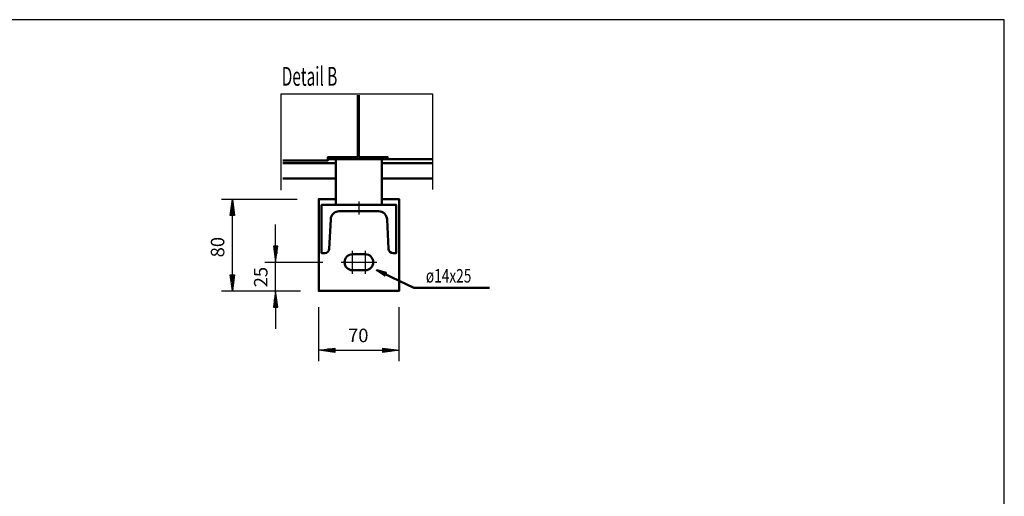
# Model space of a CAD drawing. Extents: x -4695 to 3267, y 388 to 5947.
# Drawn here: x -382 to 3267, y 4181 to 5947 of the extents above; entities that cross this region are included whole.
import ezdxf
from ezdxf.lldxf.tags import DXFTag

# ---------------------------------------------------------------- set-up
doc = ezdxf.new("R2010")
doc.units = 0
doc.header["$MEASUREMENT"] = 0
for name, color, linetype in [('APPLE', 7, 'Continuous'), ('DIM49', 4, 'Continuous'), ('TITLE', 7, 'Continuous'), ('TXT_ALL', 7, 'Continuous')]:
    doc.layers.add(name, color=color, linetype=linetype)
doc.layers.add('LE_NORM', color=7, linetype='Continuous', lineweight=50)
doc.styles.add('MONOTXT', font='monotxt.shx')
tags = doc.linetypes.add('STRICHPUNKT2', pattern=[18.5, 10, -4, 0.5, -4]).pattern_tags.tags
tags[10:11] = [DXFTag(74, 4), DXFTag(75, 0), DXFTag(340, '0'), DXFTag(46, 1.0), DXFTag(50, 0.0), DXFTag(44, 0.0), DXFTag(45, 0.0)]
tags[8:9] = [DXFTag(74, 4), DXFTag(75, 0), DXFTag(340, '0'), DXFTag(46, 1.0), DXFTag(50, 0.0), DXFTag(44, 0.0), DXFTag(45, 0.0)]
tags[6:7] = [DXFTag(74, 4), DXFTag(75, 0), DXFTag(340, '0'), DXFTag(46, 1.0), DXFTag(50, 0.0), DXFTag(44, 0.0), DXFTag(45, 0.0)]
tags[4:5] = [DXFTag(74, 4), DXFTag(75, 0), DXFTag(340, '0'), DXFTag(46, 1.0), DXFTag(50, 0.0), DXFTag(44, 0.0), DXFTag(45, 0.0)]
doc.dimstyles.new('DST_0001', dxfattribs={"dimscale": 20, "dimtxt": 2.5, "dimasz": 3.5, "dimexe": 2, "dimexo": 4, "dimgap": 0.09, "dimtad": 1, "dimdec": 1, "dimdsep": 46, "dimtxsty": 'MONOTXT', "dimcen": 0, "dimdle": 0.09, "dimclrd": 4, "dimclre": 4, "dimclrt": 3, "dimadec": 1, "dimazin": 0, "dimtfac": 1, "dimtmove": 2, "dimatfit": 3, "dimfxl": 1, "dimtzin": 0, "dimarcsym": 0})
doc.dimstyles.new('DST_0004', dxfattribs={"dimscale": 20, "dimtxt": 2.5, "dimasz": 3.5, "dimexe": 2, "dimexo": 3.400008, "dimgap": 0.09, "dimtad": 1, "dimdec": 1, "dimdsep": 46, "dimtxsty": 'MONOTXT', "dimcen": 0, "dimdle": 0.09, "dimclrd": 4, "dimclre": 4, "dimclrt": 3, "dimadec": 1, "dimazin": 0, "dimtfac": 1, "dimtmove": 2, "dimatfit": 3, "dimfxl": 1, "dimtzin": 0, "dimarcsym": 0})
doc.dimstyles.new('DST_0005', dxfattribs={"dimscale": 20, "dimtxt": 2.5, "dimasz": 3.5, "dimexe": 2, "dimexo": 3.000007, "dimgap": 0.09, "dimtad": 1, "dimdec": 1, "dimdsep": 46, "dimtxsty": 'MONOTXT', "dimcen": 0, "dimdle": 0.09, "dimclrd": 4, "dimclre": 4, "dimclrt": 3, "dimadec": 1, "dimazin": 0, "dimtfac": 1, "dimtmove": 2, "dimatfit": 3, "dimfxl": 1, "dimtzin": 0, "dimarcsym": 0})

# ---------------------------------------------------------------- blocks, each defined once
blk = doc.blocks.new('*D10')
at = {"layer": 'DIM49'}
for p, q in [((566.6, 5108.4), (566.6, 5188.4)), ((574.6, 5108.4), (558.6, 5108.4)), ((558.6, 5108.4), (566.6, 5048.4)), ((562.6, 5106.4), (562.6, 5080.4)), ((566.6, 5048.4), (574.6, 5108.4)), ((566.6, 5106.4), (566.6, 5050.4)), ((570.6, 5106.4), (570.6, 5080.4)), ((526.6, 5048.4), (741.5, 5048.4)), ((566.6, 4942.1), (566.6, 5048.4)), ((526.6, 4942.1), (658.6, 4942.1)), ((566.6, 4942.1), (558.6, 4882.1)), ((574.6, 4882.1), (566.6, 4942.1)), ((566.6, 4884.1), (566.6, 4940.1)), ((562.6, 4884.1), (562.6, 4910.1)), ((570.6, 4884.1), (570.6, 4910.1)), ((558.6, 4882.1), (574.6, 4882.1)), ((566.6, 4882.1), (566.6, 4802.1))]:
    blk.add_line(p, q, dxfattribs=at)
at = {"layer": 'TXT_ALL', "color": 3}
blk.add_text('25', height=50, rotation=90, dxfattribs=at).set_placement((536.6, 4955.3))
blk = doc.blocks.new('*D11')
at = {"layer": 'DIM49'}
for p, q in [((726.6, 4682.1), (726.6, 4882.1)), ((1024.1, 4682.1), (1024.1, 4882.1)), ((726.6, 4722.1), (786.6, 4730.1)), ((786.6, 4714.1), (726.6, 4722.1)), ((784.6, 4722.1), (728.6, 4722.1)), ((784.6, 4726.1), (758.6, 4726.1)), ((784.6, 4718.1), (758.6, 4718.1)), ((786.6, 4730.1), (786.6, 4714.1)), ((786.6, 4722.1), (964.1, 4722.1)), ((964.1, 4714.1), (964.1, 4730.1)), ((964.1, 4730.1), (1024.1, 4722.1)), ((1024.1, 4722.1), (964.1, 4714.1)), ((966.1, 4726.1), (992.1, 4726.1)), ((966.1, 4722.1), (1022.1, 4722.1)), ((966.1, 4718.1), (992.1, 4718.1))]:
    blk.add_line(p, q, dxfattribs=at)
at = {"layer": 'TXT_ALL', "color": 3}
blk.add_text('70', height=50, dxfattribs=at).set_placement((835.1, 4752.1))
blk = doc.blocks.new('*D12')
at = {"layer": 'DIM49'}
for p, q in [((366.6, 5282.1), (646.6, 5282.1)), ((398.6, 5222.1), (406.6, 5282.1)), ((406.6, 5282.1), (414.6, 5222.1)), ((406.6, 5224.1), (406.6, 5280.1)), ((414.6, 5222.1), (398.6, 5222.1)), ((402.6, 5224.1), (402.6, 5250.1)), ((406.6, 5002.1), (406.6, 5222.1)), ((410.6, 5224.1), (410.6, 5250.1)), ((406.6, 4942.1), (398.6, 5002.1)), ((398.6, 5002.1), (414.6, 5002.1)), ((402.6, 5000.1), (402.6, 4974.1)), ((414.6, 5002.1), (406.6, 4942.1)), ((406.6, 5000.1), (406.6, 4944.1)), ((410.6, 5000.1), (410.6, 4974.1)), ((366.6, 4942.1), (646.6, 4942.1))]:
    blk.add_line(p, q, dxfattribs=at)
at = {"layer": 'TXT_ALL', "color": 3}
blk.add_text('80', height=50, rotation=90, dxfattribs=at).set_placement((376.6, 5066.4))
blk = doc.blocks.new('A$C3E8D0E3B')
at = {"layer": 'TITLE', "color": 7, "linetype": 'Continuous'}
for p, q in [((408.31, 285.08), (0, 285.08)), ((408.31, 0), (408.31, 285.08))]:
    blk.add_line(p, q, dxfattribs=at)
blk = doc.blocks.new('DETAIL B______00006')
at = {"layer": 'APPLE', "color": 1, "linetype": 'STRICHPUNKT2'}
for p, q in [((586.79, 5315.45), (586.79, 5672.05)), ((875.37, 5273.62), (875.37, 5224.75))]:
    blk.add_line(p, q, dxfattribs=at)
for points in [[(586.79, 5672.05), (1147.79, 5672.05), (1147.79, 5317.67)], [(852, 5005.87), (852, 5048.37), (852, 5090.87)], [(898.75, 5090.87), (898.75, 5048.37), (941.25, 5048.37)], [(809.5, 5048.37), (852, 5048.37), (894.5, 5048.37), (898.75, 5048.37), (898.75, 5005.87)]]:
    blk.add_lwpolyline(points, dxfattribs=at)
at = {"layer": 'LE_NORM'}
for p, q in [((593.82, 5415.4), (790.37, 5415.4)), ((760.62, 5430.87), (790.37, 5430.87)), ((760.62, 5430.71), (790.37, 5430.71)), ((790.37, 5430.7), (760.62, 5430.7)), ((960.37, 5430.71), (1148.31, 5430.71)), ((960.37, 5430.7), (1148.31, 5430.7)), ((960.37, 5415.4), (1148.31, 5415.4)), ((593.82, 5359.15), (790.37, 5359.15)), ((960.37, 5359.15), (1148.31, 5359.15))]:
    blk.add_line(p, q, dxfattribs=at)
for points in [[(760.62, 5431.8), (760.62, 5437.96), (871.12, 5437.96), (871.12, 5667.88)], [(875.37, 5667.88), (875.37, 5437.96), (981.62, 5437.96), (981.62, 5430.71)], [(593.82, 5425.85), (760.62, 5425.85), (760.62, 5426.3), (760.62, 5427.59), (760.62, 5429.52), (760.62, 5431.8)], [(960.37, 5282.12), (1024.12, 5282.12), (1024.12, 4942.12), (726.62, 4942.12), (726.62, 5282.12), (790.37, 5282.12)]]:
    blk.add_lwpolyline(points, dxfattribs=at)
for points in [[(790.37, 5260.87), (737.25, 5260.87), (737.25, 5082.37), (748.49, 5082.37, 0.3996556), (765.47, 5098.52), (770.9, 5207.21, -0.3996556), (802.74, 5237.5), (875.37, 5237.5), (948.01, 5237.5, -0.3996556), (979.84, 5207.21), (985.28, 5098.52, 0.3996556), (1002.26, 5082.37), (1013.5, 5082.37), (1013.5, 5260.87), (960.37, 5260.87), (790.37, 5260.87), (790.37, 5430.87), (960.37, 5430.87), (960.37, 5260.87)], [(852, 5078.12), (898.75, 5078.12, -1), (898.75, 5018.62), (852, 5018.62, -1), (852, 5078.12)]]:
    blk.add_lwpolyline(points, format="xyb", dxfattribs=at)
at = {"layer": 'LE_NORM', "color": 4}
blk.add_lwpolyline([(1359.34, 4953.13), (1079.34, 4953.13), (941.25, 5018.62), (971.25, 4998.62), (976.25, 5008.62), (941.25, 5018.62)], dxfattribs=at)
at = {"layer": 'TXT_ALL'}
for s, height, width, p in [('Detail B', 70, 0.595, (589.54, 5702.41)), ('ø14x25', 50, 0.743, (1123.61, 4973.12))]:
    blk.add_text(s, height=height, dxfattribs=dict(at, width=width)).set_placement(p)
at = {"layer": 'DIM49'}
dim = blk.add_linear_dim(base=(406.62, 4942.12), p1=(726.62, 4942.12), p2=(726.62, 5282.12), angle=90, text='80', dimstyle='DST_0001', dxfattribs=at)
dim.commit()
dim.dimension.update_dxf_attribs({"geometry": '*D12', "text_midpoint": (351.62, 5112.12)})
dim = blk.add_linear_dim(base=(566.62, 4942.12), p1=(726.62, 4942.12), p2=(809.5, 5048.37), angle=90, text='25', dimstyle='DST_0004', override={"dimdec": 0}, dxfattribs=at)
dim.commit()
dim.dimension.update_dxf_attribs({"geometry": '*D10', "text_midpoint": (511.62, 5001.07)})
dim = blk.add_linear_dim(base=(726.62, 4722.12), p1=(726.62, 4942.12), p2=(1024.12, 4942.12), text='70', dimstyle='DST_0005', dxfattribs=at)
dim.commit()
dim.dimension.update_dxf_attribs({"geometry": '*D11', "text_midpoint": (880.82, 4777.12)})

msp = doc.modelspace()

# ---------------------------------------------------------------- block references
at = {"xscale": 19.5, "yscale": 19.5, "zscale": 19.5}
msp.add_blockref('A$C3E8D0E3B', (-4694.8, 388.2), dxfattribs=at)
msp.add_blockref('DETAIL B______00006', (0, 0))

doc.saveas('drawing.dxf')
